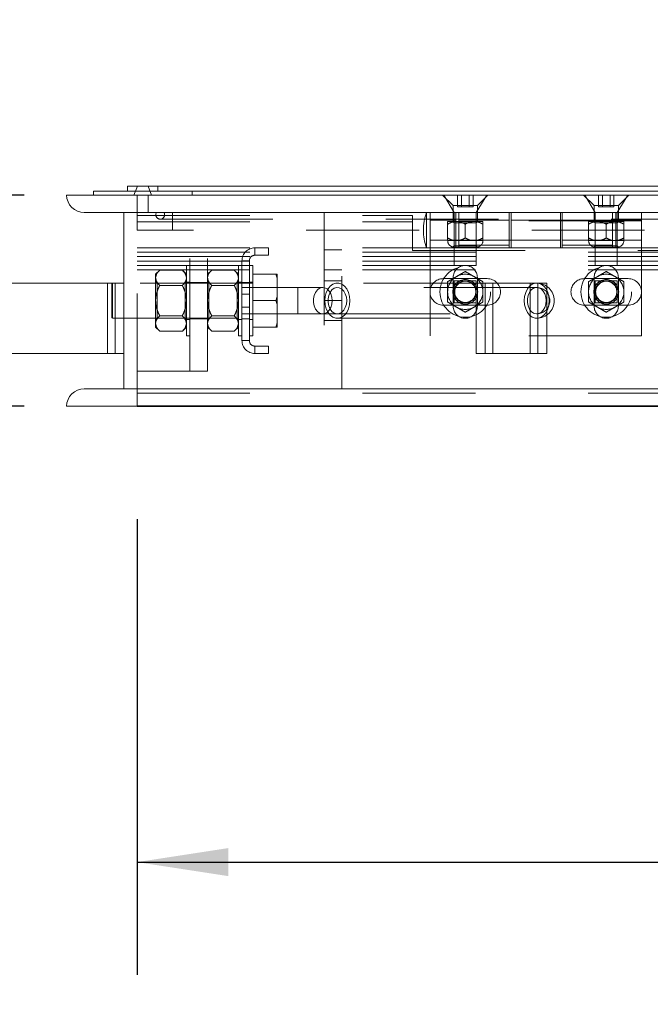
# Model space of a CAD drawing. Units: inches. Extents: x 0.1 to 10.8, y 0.2 to 8.4.
# Drawn here: x 1.6 to 2.2, y 3.2 to 4.1 of the extents above; entities that cross this region are included whole.
import ezdxf

# ---------------------------------------------------------------- set-up
doc = ezdxf.new("R2010")
doc.units = ezdxf.units.IN
doc.header["$MEASUREMENT"] = 0
doc.linetypes.add('CENTERX2', pattern=[0.8, 0.5, -0.1, 0.1, -0.1])
doc.linetypes.add('HIDDEN', pattern=[0.075, 0.05, -0.025])
doc.layers.add('FORMAT', color=7, linetype='Continuous')
doc.styles.add('SLDTEXTSTYLE2', font='ARIAL.TTF', dxfattribs={"width": 0.948})
doc.dimstyles.new('SLDDIMSTYLE1', dxfattribs={"dimtxt": 0.080892, "dimasz": 0.080892, "dimexe": 0, "dimexo": 0.0625, "dimgap": 0.020223, "dimtad": 0, "dimtih": 1, "dimtoh": 1, "dimdec": 0, "dimlfac": 16, "dimrnd": 1e-09, "dimzin": 12, "dimdsep": 46, "dimlunit": 5, "dimtxsty": 'SLDTEXTSTYLE2', "dimsah": 1, "dimcen": 0.09, "dimadec": 0, "dimazin": 3, "dimtfac": 1, "dimtdec": 0, "dimtofl": 0, "dimtmove": 0, "dimatfit": 3, "dimfxl": 0, "dimfrac": 2, "dimtolj": 1, "dimtzin": 12, "dimarcsym": 0})
doc.dimstyles.new('SLDDIMSTYLE3', dxfattribs={"dimtxt": 0.080892, "dimasz": 0.080892, "dimexe": 0, "dimexo": 0.0625, "dimgap": 0.020223, "dimtad": 0, "dimtih": 1, "dimtoh": 1, "dimdec": 0, "dimlfac": 16, "dimrnd": 1e-09, "dimzin": 12, "dimdsep": 46, "dimlunit": 5, "dimtxsty": 'SLDTEXTSTYLE2', "dimsah": 1, "dimcen": 0.09, "dimadec": 0, "dimazin": 3, "dimtfac": 1, "dimtdec": 0, "dimtmove": 0, "dimatfit": 0, "dimfxl": 0, "dimfrac": 2, "dimtolj": 1, "dimtzin": 12, "dimarcsym": 0})

# ---------------------------------------------------------------- blocks, each defined once
blk = doc.blocks.new('*D17')
at = {"layer": 'FORMAT', "color": 8}
for p, q in [((1.71409, 3.66246), (1.71409, 3.25804)), ((3.96409, 3.66246), (3.96409, 3.25804)), ((1.71409, 3.35804), (2.61378, 3.35804)), ((3.96409, 3.35804), (3.0644, 3.35804))]:
    blk.add_line(p, q, dxfattribs=at)
for points in [[(1.71409, 3.35804), (1.79498, 3.34559), (1.79498, 3.37048)], [(3.96409, 3.35804), (3.8832, 3.37048), (3.8832, 3.34559)]]:
    blk.add_solid(points, dxfattribs=at)
at = {"layer": 'FORMAT', "color": 8, "char_height": 0.083333, "attachment_point": 1, "style": 'SLDTEXTSTYLE2'}
for s, insert in [('36"', (2.72057, 3.46546, 0.00025)), ('LENGTH', (2.61378, 3.34123, 0.00025))]:
    blk.add_mtext(s, dxfattribs=dict(at, insert=insert))
blk = doc.blocks.new('*D18')
at = {"layer": 'FORMAT', "color": 8}
for p, q in [((1.16426, 3.94996), (1.16426, 4.10552)), ((1.61409, 3.94996), (1.06426, 3.94996)), ((1.61409, 3.76246), (1.06426, 3.76246)), ((1.16426, 3.76246), (1.16426, 3.6069))]:
    blk.add_line(p, q, dxfattribs=at)
for points in [[(1.16426, 3.94996), (1.17671, 4.03085), (1.15182, 4.03085)], [(1.16426, 3.76246), (1.15182, 3.68157), (1.17671, 3.68157)]]:
    blk.add_solid(points, dxfattribs=at)
at = {"layer": 'FORMAT', "color": 8, "insert": (1.07661, 3.90152, 0.00025), "char_height": 0.083333, "attachment_point": 1, "style": 'SLDTEXTSTYLE2'}
blk.add_mtext('3"', dxfattribs=at)

msp = doc.modelspace()

# ---------------------------------------------------------------- linework, layer by layer
at = {"color": 7, "linetype": 'Continuous', "lineweight": 15}
for p, q in [((1.70559, 3.95346), (1.70559, 3.95777)), ((3.97259, 3.95777), (1.70559, 3.95777)), ((4.02659, 3.94996), (1.65159, 3.94996)), ((1.67534, 3.94996), (1.67534, 3.95346)), ((4.00284, 3.95346), (1.67534, 3.95346)), ((4.01097, 3.93433), (1.66722, 3.93433)), ((1.70234, 3.93433), (1.70234, 3.77808)), ((1.68775, 3.87183), (1.467, 3.87183)), ((1.68775, 3.80933), (1.68775, 3.87183)), ((1.69456, 3.87183), (1.68775, 3.87183)), ((1.69456, 3.80933), (1.69456, 3.87183)), ((1.70234, 3.87183), (1.69456, 3.87183)), ((2.01487, 3.80933), (2.01487, 3.87183)), ((2.01487, 3.87183), (2.0295, 3.87183)), ((2.0295, 3.80933), (2.0295, 3.87183)), ((2.0295, 3.87183), (2.07737, 3.87183)), ((2.07737, 3.80933), (2.07737, 3.87183)), ((1.68775, 3.80933), (1.467, 3.80933)), ((1.69456, 3.80933), (1.68775, 3.80933)), ((1.70234, 3.80933), (1.69456, 3.80933)), ((2.01487, 3.80933), (2.0295, 3.80933)), ((2.0295, 3.80933), (2.07737, 3.80933)), ((4.01097, 3.77808), (1.66722, 3.77808)), ((4.02659, 3.76246), (1.65159, 3.76246))]:
    msp.add_line(p, q, dxfattribs=at)
at = {"color": 7, "linetype": 'HIDDEN', "lineweight": 0}
for p, q in [((1.71434, 3.95777), (1.71128, 3.94996)), ((1.7269, 3.94996), (1.72384, 3.95777)), ((1.73259, 3.95777), (1.73259, 3.95346)), ((1.71409, 3.93433), (1.71409, 3.94996)), ((1.72384, 3.94996), (1.72384, 3.93433)), ((1.76284, 3.95346), (1.76284, 3.94996)), ((1.98497, 3.94996), (1.99434, 3.94058)), ((1.98603, 3.94996), (1.99533, 3.93433)), ((1.99824, 3.93958), (1.99824, 3.94996)), ((2.00166, 3.93958), (2.00166, 3.94996)), ((2.00852, 3.93958), (2.00852, 3.94996)), ((2.01195, 3.93958), (2.01195, 3.94996)), ((2.01486, 3.93433), (2.02415, 3.94996)), ((2.01584, 3.94058), (2.02522, 3.94996)), ((2.10997, 3.94996), (2.11934, 3.94058)), ((2.11103, 3.94996), (2.12033, 3.93433)), ((2.12324, 3.93958), (2.12324, 3.94996)), ((2.12666, 3.93958), (2.12666, 3.94996)), ((2.13352, 3.93958), (2.13352, 3.94996)), ((2.13695, 3.93958), (2.13695, 3.94996)), ((2.13986, 3.93433), (2.14915, 3.94996)), ((2.14084, 3.94058), (2.15022, 3.94996)), ((1.99434, 3.94058), (2.00509, 3.94058)), ((1.99434, 3.94058), (1.99434, 3.93433)), ((2.00509, 3.94058), (2.01584, 3.94058)), ((2.01584, 3.93433), (2.01584, 3.94058)), ((2.11934, 3.94058), (2.13009, 3.94058)), ((2.11934, 3.94058), (2.11934, 3.93433)), ((2.13009, 3.94058), (2.14084, 3.94058)), ((2.14084, 3.93433), (2.14084, 3.94058)), ((1.71409, 3.93433), (1.71409, 3.91871)), ((1.71409, 3.93183), (1.95822, 3.93183)), ((1.74534, 3.93433), (1.74534, 3.91871)), ((1.88009, 3.93433), (1.88009, 3.77808)), ((1.89572, 3.77808), (1.89572, 3.93433)), ((1.95822, 3.93183), (1.95822, 3.90058)), ((1.97072, 3.90308), (1.97072, 3.93433)), ((1.97384, 3.93433), (1.97384, 3.92714)), ((1.99434, 3.93433), (1.99434, 3.92714)), ((1.99533, 3.93433), (1.99533, 3.88746)), ((1.99665, 3.92714), (1.99665, 3.93433)), ((1.99824, 3.93958), (2.00166, 3.93958)), ((1.99947, 3.93433), (1.99947, 3.91871)), ((2.00166, 3.93958), (2.00852, 3.93958)), ((2.00852, 3.93958), (2.01195, 3.93958)), ((2.01486, 3.88746), (2.01486, 3.93433)), ((2.01584, 3.93433), (2.01584, 3.92714)), ((2.04415, 3.91871), (2.04415, 3.93433)), ((2.04572, 3.92714), (2.04572, 3.93433)), ((2.08947, 3.92714), (2.08947, 3.93433)), ((2.09103, 3.93433), (2.09103, 3.91871)), ((2.11934, 3.93433), (2.11934, 3.92714)), ((2.12033, 3.93433), (2.12033, 3.88746)), ((2.12324, 3.93958), (2.12666, 3.93958)), ((2.12666, 3.93958), (2.13352, 3.93958)), ((2.13352, 3.93958), (2.13695, 3.93958)), ((2.13572, 3.91871), (2.13572, 3.93433)), ((2.13853, 3.92714), (2.13853, 3.93433)), ((2.13986, 3.88746), (2.13986, 3.93433)), ((2.14084, 3.93433), (2.14084, 3.92714)), ((2.16134, 3.93433), (2.16134, 3.92714)), ((1.71409, 3.92602), (1.95822, 3.92602)), ((1.73459, 3.92854), (3.94359, 3.92854)), ((2.16134, 3.92755), (1.97384, 3.92755)), ((1.99665, 3.92755), (1.97384, 3.92755)), ((1.97384, 3.90308), (1.97384, 3.92714)), ((2.16134, 3.92714), (1.97384, 3.92714)), ((1.98947, 3.92652), (1.99728, 3.92652)), ((1.98947, 3.91187), (1.98947, 3.9241)), ((1.99408, 3.92652), (1.99533, 3.92527)), ((1.99533, 3.92527), (2.00509, 3.92527)), ((1.99533, 3.92527), (1.99533, 3.90485)), ((1.99665, 3.90308), (1.99665, 3.92714)), ((1.99728, 3.92652), (2.0129, 3.92652)), ((2.04415, 3.92755), (1.99947, 3.92755)), ((2.00509, 3.92527), (2.01486, 3.92527)), ((2.00509, 3.91187), (2.00509, 3.9241)), ((2.0129, 3.92652), (2.02072, 3.92652)), ((2.01486, 3.92527), (2.01611, 3.92652)), ((2.01486, 3.90485), (2.01486, 3.92527)), ((2.02072, 3.91187), (2.02072, 3.9241)), ((2.08947, 3.92755), (2.04572, 3.92755)), ((2.04572, 3.92714), (2.04572, 3.90308)), ((2.08947, 3.90308), (2.08947, 3.92714)), ((2.13572, 3.92755), (2.09103, 3.92755)), ((2.11447, 3.92652), (2.12228, 3.92652)), ((2.11447, 3.91187), (2.11447, 3.9241)), ((2.11908, 3.92652), (2.12033, 3.92527)), ((2.12033, 3.92527), (2.13009, 3.92527)), ((2.12033, 3.92527), (2.12033, 3.90485)), ((2.12228, 3.92652), (2.1379, 3.92652)), ((2.13009, 3.92527), (2.13986, 3.92527)), ((2.13009, 3.91187), (2.13009, 3.9241)), ((2.1379, 3.92652), (2.14572, 3.92652)), ((2.16134, 3.92755), (2.13853, 3.92755)), ((2.13853, 3.92714), (2.13853, 3.90308)), ((2.13986, 3.92527), (2.14111, 3.92652)), ((2.13986, 3.90485), (2.13986, 3.92527)), ((2.14572, 3.91187), (2.14572, 3.9241)), ((2.16134, 3.92714), (2.16134, 3.90308)), ((3.96409, 3.91871), (1.71409, 3.91871)), ((1.71409, 3.76246), (1.71409, 3.91871)), ((1.76097, 3.79371), (1.76097, 3.91871)), ((1.77659, 3.79371), (1.77659, 3.91871)), ((1.99947, 3.90308), (1.99947, 3.91871)), ((2.04415, 3.91871), (2.04415, 3.90308)), ((2.09103, 3.90308), (2.09103, 3.91871)), ((2.13572, 3.91871), (2.13572, 3.90308)), ((1.97384, 3.90986), (2.16134, 3.90986)), ((1.97384, 3.90986), (1.99665, 3.90986)), ((1.98947, 3.90946), (1.99728, 3.90946)), ((1.99728, 3.90946), (2.0129, 3.90946)), ((1.99947, 3.90986), (2.04415, 3.90986)), ((2.04415, 3.90556), (1.99947, 3.90556)), ((2.0129, 3.90946), (2.02072, 3.90946)), ((2.04572, 3.90986), (2.08947, 3.90986)), ((2.09103, 3.90986), (2.13572, 3.90986)), ((2.13572, 3.90556), (2.09103, 3.90556)), ((2.11447, 3.90946), (2.12228, 3.90946)), ((2.12228, 3.90946), (2.1379, 3.90946)), ((2.1379, 3.90946), (2.14572, 3.90946)), ((2.13853, 3.90986), (2.16134, 3.90986)), ((1.71409, 3.90321), (3.96409, 3.90321)), ((1.71409, 3.89933), (3.96409, 3.89933)), ((1.8185, 3.90308), (1.8305, 3.90308)), ((1.8185, 3.89652), (1.8185, 3.90308)), ((1.8305, 3.89652), (1.8185, 3.89652)), ((1.8305, 3.89652), (1.8305, 3.90308)), ((1.89572, 3.90121), (1.88009, 3.90121)), ((1.95822, 3.90058), (2.17697, 3.90058)), ((1.97072, 3.90308), (1.97384, 3.90308)), ((1.97384, 3.90308), (1.97384, 3.82496)), ((1.97384, 3.90308), (1.99947, 3.90308)), ((1.99533, 3.90485), (1.99419, 3.90371)), ((1.99419, 3.90371), (2.016, 3.90371)), ((2.01486, 3.90485), (1.99533, 3.90485)), ((1.99947, 3.90308), (2.04415, 3.90308)), ((2.016, 3.90371), (2.01486, 3.90485)), ((2.04415, 3.90308), (2.09103, 3.90308)), ((2.09103, 3.90308), (2.13572, 3.90308)), ((2.12033, 3.90485), (2.11919, 3.90371)), ((2.11919, 3.90371), (2.141, 3.90371)), ((2.13986, 3.90485), (2.12033, 3.90485)), ((2.13572, 3.90308), (2.16134, 3.90308)), ((2.141, 3.90371), (2.13986, 3.90485)), ((2.16134, 3.90308), (2.16134, 3.82496)), ((1.71409, 3.89546), (3.96409, 3.89546)), ((1.71409, 3.89139), (3.96409, 3.89139)), ((1.80706, 3.86196), (1.80706, 3.89164)), ((1.81362, 3.89164), (1.80706, 3.89164)), ((1.81362, 3.86196), (1.81362, 3.89164)), ((1.71409, 3.88752), (3.96409, 3.88752)), ((1.71409, 3.88364), (3.96409, 3.88364)), ((1.73412, 3.88327), (1.7305, 3.87964)), ((1.7305, 3.87964), (1.7305, 3.8765)), ((1.7305, 3.8765), (1.73128, 3.87916)), ((1.73412, 3.88327), (1.75422, 3.88327)), ((1.75784, 3.87964), (1.75422, 3.88327)), ((1.75784, 3.82496), (1.75784, 3.88746)), ((1.76097, 3.88746), (1.75784, 3.88746)), ((1.78022, 3.88327), (1.77659, 3.87964)), ((1.78022, 3.88327), (1.80031, 3.88327)), ((1.80394, 3.87964), (1.80031, 3.88327)), ((1.80394, 3.82496), (1.80394, 3.88746)), ((1.80706, 3.88746), (1.80394, 3.88746)), ((1.81675, 3.88746), (1.81362, 3.88746)), ((1.81675, 3.82496), (1.81675, 3.88746)), ((1.83724, 3.87964), (1.81675, 3.87964)), ((1.83823, 3.87628), (1.83724, 3.87964)), ((1.83724, 3.87964), (1.83823, 3.87964)), ((1.83823, 3.87628), (1.83823, 3.87964)), ((1.89572, 3.88371), (1.88009, 3.88371)), ((1.99533, 3.88746), (2.00509, 3.88746)), ((2.00509, 3.88746), (2.01486, 3.88746)), ((2.12033, 3.88746), (2.13009, 3.88746)), ((2.13009, 3.88746), (2.13986, 3.88746)), ((1.68775, 3.80933), (1.68775, 3.87183)), ((1.69237, 3.87183), (1.69175, 3.87147)), ((1.69175, 3.85621), (1.69175, 3.87147)), ((1.69237, 3.87183), (1.69237, 3.85621)), ((1.70237, 3.87183), (1.70234, 3.87183)), ((1.70237, 3.80933), (1.70237, 3.87183)), ((1.81675, 3.87183), (1.70237, 3.87183)), ((1.7305, 3.8765), (1.7305, 3.85621)), ((1.73175, 3.87183), (1.7305, 3.87308)), ((1.73175, 3.84058), (1.73175, 3.87183)), ((1.75659, 3.87183), (1.73175, 3.87183)), ((1.75784, 3.87308), (1.75659, 3.87183)), ((1.75659, 3.87183), (1.75659, 3.84058)), ((1.76097, 3.87277), (1.75784, 3.87277)), ((1.77659, 3.87246), (1.76097, 3.87246)), ((1.77784, 3.87183), (1.77659, 3.87308)), ((1.77784, 3.84058), (1.77784, 3.87183)), ((1.80269, 3.87183), (1.77784, 3.87183)), ((1.80394, 3.87308), (1.80269, 3.87183)), ((1.80269, 3.87183), (1.80269, 3.84058)), ((1.80706, 3.87277), (1.80394, 3.87277)), ((1.81362, 3.87246), (1.80706, 3.87246)), ((1.81675, 3.87277), (1.81362, 3.87277)), ((1.83823, 3.87628), (1.83823, 3.85957)), ((1.89572, 3.87371), (1.88009, 3.87371)), ((2.01487, 3.87183), (1.89166, 3.87183)), ((2.02462, 3.87574), (1.98556, 3.87574)), ((1.99434, 3.87671), (1.99434, 3.85133)), ((2.01486, 3.87379), (1.99533, 3.87379)), ((1.99533, 3.87379), (1.99533, 3.85425)), ((2.01486, 3.85425), (2.01486, 3.87379)), ((2.01584, 3.85133), (2.01584, 3.87671)), ((2.02269, 3.80933), (2.02269, 3.87183)), ((2.0295, 3.80933), (2.0295, 3.87183)), ((2.06275, 3.80933), (2.06275, 3.87183)), ((2.06956, 3.80933), (2.06956, 3.87183)), ((2.14962, 3.87574), (2.11056, 3.87574)), ((2.11934, 3.87671), (2.11934, 3.85133)), ((2.13986, 3.87379), (2.12033, 3.87379)), ((2.12033, 3.87379), (2.12033, 3.85425)), ((2.13986, 3.85425), (2.13986, 3.87379)), ((2.14084, 3.85133), (2.14084, 3.87671)), ((1.73412, 3.86974), (1.75422, 3.86974)), ((1.78022, 3.86974), (1.80031, 3.86974)), ((1.85662, 3.86793), (1.80706, 3.86793)), ((1.81362, 3.86793), (1.80706, 3.86793)), ((1.80706, 3.85046), (1.80706, 3.86196)), ((1.81362, 3.86196), (1.80706, 3.86196)), ((1.81362, 3.85046), (1.81362, 3.86196)), ((1.87871, 3.86793), (1.85662, 3.86793)), ((1.85662, 3.84452), (1.85662, 3.8679)), ((2.06843, 3.86793), (1.87871, 3.86793)), ((2.06843, 3.86793), (1.89166, 3.86793)), ((1.69175, 3.84094), (1.69175, 3.85621)), ((1.69237, 3.85621), (1.69237, 3.84058)), ((1.7305, 3.85621), (1.7305, 3.83591)), ((1.83724, 3.85621), (1.81675, 3.85621)), ((1.83823, 3.85284), (1.83724, 3.85621)), ((1.83823, 3.85284), (1.83823, 3.85957)), ((1.83823, 3.85284), (1.83823, 3.83614)), ((1.89572, 3.85621), (1.88009, 3.85621)), ((1.99533, 3.85425), (2.01486, 3.85425)), ((2.12033, 3.85425), (2.13986, 3.85425)), ((1.81362, 3.85046), (1.80706, 3.85046)), ((1.80706, 3.82077), (1.80706, 3.85046)), ((1.80706, 3.84449), (1.85662, 3.84449)), ((1.80706, 3.84449), (1.81362, 3.84449)), ((1.81362, 3.82077), (1.81362, 3.85046)), ((1.85662, 3.84449), (1.87871, 3.84449)), ((1.87871, 3.84449), (2.06843, 3.84449)), ((1.89166, 3.84449), (2.06843, 3.84449)), ((1.98556, 3.8523), (2.02462, 3.8523)), ((2.11056, 3.8523), (2.14962, 3.8523)), ((1.69175, 3.84094), (1.69237, 3.84058)), ((1.69237, 3.84058), (1.81675, 3.84058)), ((1.7305, 3.83933), (1.73175, 3.84058)), ((1.7305, 3.83591), (1.7305, 3.83277)), ((1.73175, 3.84058), (1.75659, 3.84058)), ((1.73412, 3.84268), (1.75422, 3.84268)), ((1.75659, 3.84058), (1.75784, 3.83933)), ((1.75784, 3.83591), (1.75706, 3.83325)), ((1.75784, 3.83964), (1.76097, 3.83964)), ((1.76097, 3.83996), (1.77659, 3.83996)), ((1.77659, 3.83933), (1.77784, 3.84058)), ((1.77784, 3.84058), (1.80269, 3.84058)), ((1.78022, 3.84268), (1.80031, 3.84268)), ((1.80269, 3.84058), (1.80394, 3.83933)), ((1.80394, 3.83591), (1.80316, 3.83325)), ((1.80394, 3.83964), (1.80706, 3.83964)), ((1.80706, 3.83996), (1.81362, 3.83996)), ((1.81362, 3.83964), (1.81675, 3.83964)), ((1.83823, 3.83277), (1.83823, 3.83614)), ((1.89572, 3.83871), (1.88009, 3.83871)), ((1.89166, 3.84058), (2.06843, 3.84058)), ((1.7305, 3.83277), (1.73412, 3.82914)), ((1.73412, 3.82914), (1.75422, 3.82914)), ((1.75422, 3.82914), (1.75784, 3.83277)), ((1.77659, 3.83277), (1.78022, 3.82914)), ((1.78022, 3.82914), (1.80031, 3.82914)), ((1.80031, 3.82914), (1.80394, 3.83277)), ((1.83724, 3.83277), (1.81675, 3.83277)), ((1.83823, 3.83277), (1.83724, 3.83277)), ((1.75784, 3.82496), (1.76097, 3.82496)), ((1.80394, 3.82496), (1.80706, 3.82496)), ((1.81362, 3.82077), (1.80706, 3.82077)), ((1.81362, 3.82496), (1.81675, 3.82496)), ((2.16134, 3.82496), (1.97384, 3.82496)), ((1.70237, 3.80933), (1.70234, 3.80933)), ((1.8185, 3.81589), (1.8305, 3.81589)), ((1.8185, 3.81589), (1.8185, 3.80933)), ((1.8185, 3.80933), (1.8305, 3.80933)), ((1.8305, 3.80933), (1.8305, 3.81589)), ((1.71409, 3.79371), (1.77659, 3.79371)), ((1.71409, 3.77414), (3.96409, 3.77414))]:
    msp.add_line(p, q, dxfattribs=at)
at = {"color": 7, "linetype": 'Continuous'}
for p, q in [((3.96409, 3.76246), (1.71409, 3.76246)), ((1.71409, 3.76246), (3.96409, 3.76246)), ((1.71409, 3.76246), (3.96409, 3.76246)), ((1.71409, 3.76246), (3.96409, 3.76246)), ((3.90159, 3.76246), (1.83909, 3.76246)), ((1.83909, 3.76246), (3.90159, 3.76246))]:
    msp.add_line(p, q, dxfattribs=at)
at = {"color": 7, "linetype": 'CENTERX2'}
msp.add_line((1.71409, 3.76246), (3.96409, 3.76246), dxfattribs=at)
at = {"color": 7, "linetype": 'HIDDEN', "lineweight": 0, "flags": 128}
for points in [[(1.90271, 3.85621), (1.90238, 3.85247), (1.90144, 3.84895), (1.89993, 3.84585), (1.89793, 3.84335), (1.89558, 3.8416), (1.89299, 3.8407), (1.89033, 3.8407), (1.88774, 3.8416), (1.88538, 3.84335), (1.88339, 3.84585), (1.88187, 3.84895), (1.88093, 3.85247), (1.88061, 3.85621), (1.88093, 3.85995), (1.88187, 3.86347), (1.88339, 3.86657), (1.88538, 3.86907), (1.88774, 3.87082), (1.89033, 3.87172), (1.89299, 3.87172), (1.89558, 3.87082), (1.89793, 3.86907), (1.89993, 3.86657), (1.90144, 3.86347), (1.90238, 3.85995), (1.90271, 3.85621)], [(2.07948, 3.85621), (2.07916, 3.85247), (2.07822, 3.84895), (2.0767, 3.84585), (2.07471, 3.84335), (2.07235, 3.8416), (2.06977, 3.8407), (2.0671, 3.8407), (2.06452, 3.8416), (2.06216, 3.84335), (2.06016, 3.84585), (2.05865, 3.84895), (2.05771, 3.85247), (2.05739, 3.85621), (2.05771, 3.85995), (2.05865, 3.86347), (2.06016, 3.86657), (2.06216, 3.86907), (2.06452, 3.87082), (2.0671, 3.87172), (2.06977, 3.87172), (2.07235, 3.87082), (2.07471, 3.86907), (2.0767, 3.86657), (2.07822, 3.86347), (2.07916, 3.85995), (2.07948, 3.85621)], [(1.887, 3.85621), (1.88669, 3.85937), (1.88579, 3.8623), (1.88437, 3.86477), (1.88253, 3.86661), (1.8804, 3.86768), (1.87815, 3.8679), (1.87594, 3.86725), (1.87393, 3.86578), (1.87229, 3.8636), (1.87111, 3.86088), (1.8705, 3.8578), (1.8705, 3.85461), (1.87111, 3.85154), (1.87229, 3.84881), (1.87393, 3.84663), (1.87594, 3.84516), (1.87815, 3.84452), (1.8804, 3.84473), (1.88253, 3.8458), (1.88437, 3.84764), (1.88579, 3.85012), (1.88669, 3.85305), (1.887, 3.85621)], [(1.89994, 3.85621), (1.89964, 3.85305), (1.89874, 3.85012), (1.89731, 3.84764), (1.89547, 3.8458), (1.89334, 3.84473), (1.89109, 3.84452), (1.88888, 3.84516), (1.88688, 3.84663), (1.88523, 3.84881), (1.88406, 3.85154), (1.88345, 3.85461), (1.88345, 3.8578), (1.88406, 3.86088), (1.88523, 3.8636), (1.88688, 3.86578), (1.88888, 3.86725), (1.89109, 3.8679), (1.89334, 3.86768), (1.89547, 3.86661), (1.89731, 3.86477), (1.89874, 3.8623), (1.89964, 3.85937), (1.89994, 3.85621)], [(2.07672, 3.85621), (2.07641, 3.85305), (2.07551, 3.85012), (2.07409, 3.84764), (2.07225, 3.8458), (2.07012, 3.84473), (2.06787, 3.84452), (2.06566, 3.84516), (2.06366, 3.84663), (2.06201, 3.84881), (2.06083, 3.85154), (2.06022, 3.85461), (2.06022, 3.8578), (2.06083, 3.86088), (2.06201, 3.8636), (2.06366, 3.86578), (2.06566, 3.86725), (2.06787, 3.8679), (2.07012, 3.86768), (2.07225, 3.86661), (2.07409, 3.86477), (2.07551, 3.8623), (2.07641, 3.85937), (2.07672, 3.85621)], [(2.07672, 3.85621), (2.07641, 3.85937), (2.07551, 3.8623), (2.07409, 3.86477), (2.07225, 3.86661), (2.07012, 3.86768), (2.06787, 3.8679), (2.06566, 3.86725), (2.06366, 3.86578), (2.06201, 3.8636), (2.06083, 3.86088), (2.06022, 3.8578), (2.06022, 3.85461), (2.06083, 3.85154), (2.06201, 3.84881), (2.06366, 3.84663), (2.06566, 3.84516), (2.06787, 3.84452), (2.07012, 3.84473), (2.07225, 3.8458), (2.07409, 3.84764), (2.07551, 3.85012), (2.07641, 3.85305), (2.07672, 3.85621)]]:
    msp.add_lwpolyline(points, dxfattribs=at)
at = {"color": 7, "linetype": 'HIDDEN', "lineweight": 0}
for centre, radius in [((2.00509, 3.86402), 0.02247), ((2.13009, 3.86402), 0.02247), ((2.00509, 3.86402), 0.01102), ((2.00509, 3.86402), 0.0109), ((2.00509, 3.86402), 0.0094), ((2.13009, 3.86402), 0.01102), ((2.13009, 3.86402), 0.0109), ((2.13009, 3.86402), 0.0094)]:
    msp.add_circle(centre, radius, dxfattribs=at)
at = {"color": 7, "linetype": 'Continuous', "lineweight": 15}
for centre, start, end in [((1.66722, 3.94996), 180, 270), ((1.66722, 3.76246), 90, 180)]:
    msp.add_arc(centre, 0.01562, start, end, dxfattribs=at)
at = {"color": 7, "linetype": 'HIDDEN', "lineweight": 0}
for centre, radius, start, end in [((1.73459, 3.93246), 0.00392, 151.38954, 28.61046), ((2.01491, 3.91871), 0.04688, 160.52878, 199.47122), ((1.99533, 3.90946), 0.00586, 180, 258.79736), ((2.01486, 3.90946), 0.00586, 281.20264, 0), ((2.12033, 3.90946), 0.00586, 180, 258.79736), ((2.13986, 3.90946), 0.00586, 281.20264, 0), ((1.8185, 3.89164), 0.01144, 90, 180), ((1.8185, 3.89164), 0.00487, 90, 180), ((2.00509, 3.87671), 0.01075, 0, 180), ((2.00509, 3.86402), 0.01563, 60, 120), ((2.13009, 3.87671), 0.01075, 0, 180), ((2.13009, 3.86402), 0.01562, 60, 120), ((1.98556, 3.86402), 0.01172, 90, 270), ((2.00509, 3.86402), 0.01563, 120, 180), ((2.00509, 3.86402), 0.00977, 90, 180), ((2.00509, 3.86402), 0.00977, 0, 90), ((2.00509, 3.86402), 0.01562, 0, 60), ((2.02462, 3.86402), 0.01172, 270, 90), ((2.06843, 3.85621), 0.01563, 270, 90), ((2.11056, 3.86402), 0.01172, 90, 270), ((2.13009, 3.86402), 0.01562, 120, 180), ((2.13009, 3.86402), 0.00977, 90, 180), ((2.13009, 3.86402), 0.00977, 0, 90), ((2.13009, 3.86402), 0.01562, 0, 60), ((2.14962, 3.86402), 0.01172, 270, 90), ((2.00509, 3.86402), 0.01563, 180, 240), ((2.00509, 3.86402), 0.00977, 180, 270), ((2.00509, 3.86402), 0.00977, 270, 0), ((2.00509, 3.86402), 0.01562, 300, 0), ((2.06843, 3.85621), 0.01172, 270, 90), ((2.13009, 3.86402), 0.01563, 180, 240), ((2.13009, 3.86402), 0.00977, 180, 270), ((2.13009, 3.86402), 0.00977, 270, 0), ((2.13009, 3.86402), 0.01563, 300, 0), ((2.00509, 3.85133), 0.01075, 180, 0), ((2.00509, 3.86402), 0.01562, 240, 300), ((2.13009, 3.85133), 0.01075, 180, 0), ((2.13009, 3.86402), 0.01563, 240, 300), ((1.8185, 3.82077), 0.01144, 180, 270), ((1.8185, 3.82077), 0.00488, 180, 270)]:
    msp.add_arc(centre, radius, start, end, dxfattribs=at)
for points, knots in [([(1.99728, 3.92652), (1.9959, 3.92638), (1.99318, 3.9261), (1.9907, 3.92477), (1.98947, 3.9241)], [0, 0, 0, 0, 0.503998, 1, 1, 1, 1]), ([(1.98947, 3.9241), (1.98947, 3.92461), (1.98947, 3.92596), (1.98947, 3.92631), (1.98947, 3.92652)], [0, 0, 0, 0, 0.373022, 1, 1, 1, 1]), ([(2.00509, 3.9241), (2.00402, 3.92467), (2.00185, 3.92582), (1.99915, 3.92647), (1.99761, 3.92651), (1.99728, 3.92652)], [0, 0, 0, 0, 0.432383, 0.879551, 1, 1, 1, 1]), ([(2.0129, 3.92652), (2.01153, 3.92638), (2.0088, 3.9261), (2.00632, 3.92477), (2.00509, 3.9241)], [0, 0, 0, 0, 0.503998, 1, 1, 1, 1]), ([(2.02072, 3.9241), (2.01965, 3.92467), (2.01747, 3.92582), (2.01477, 3.92647), (2.01323, 3.92651), (2.0129, 3.92652)], [0, 0, 0, 0, 0.432383, 0.879551, 1, 1, 1, 1]), ([(2.02072, 3.92652), (2.02072, 3.92631), (2.02072, 3.92596), (2.02072, 3.92461), (2.02072, 3.9241)], [0, 0, 0, 0, 0.626978, 1, 1, 1, 1]), ([(2.12228, 3.92652), (2.1209, 3.92638), (2.11818, 3.9261), (2.1157, 3.92477), (2.11447, 3.9241)], [0, 0, 0, 0, 0.503998, 1, 1, 1, 1]), ([(2.11447, 3.9241), (2.11447, 3.92461), (2.11447, 3.92596), (2.11447, 3.92631), (2.11447, 3.92652)], [0, 0, 0, 0, 0.373022, 1, 1, 1, 1]), ([(2.13009, 3.9241), (2.12902, 3.92467), (2.12685, 3.92582), (2.12415, 3.92647), (2.12261, 3.92651), (2.12228, 3.92652)], [0, 0, 0, 0, 0.432383, 0.879551, 1, 1, 1, 1]), ([(2.1379, 3.92652), (2.13653, 3.92638), (2.1338, 3.9261), (2.13132, 3.92477), (2.13009, 3.9241)], [0, 0, 0, 0, 0.503998, 1, 1, 1, 1]), ([(2.14572, 3.9241), (2.14465, 3.92467), (2.14247, 3.92582), (2.13977, 3.92647), (2.13823, 3.92651), (2.1379, 3.92652)], [0, 0, 0, 0, 0.432383, 0.879551, 1, 1, 1, 1]), ([(2.14572, 3.92652), (2.14572, 3.92631), (2.14572, 3.92596), (2.14572, 3.92461), (2.14572, 3.9241)], [0, 0, 0, 0, 0.626978, 1, 1, 1, 1]), ([(1.98947, 3.91187), (1.99054, 3.91131), (1.99271, 3.91016), (1.99541, 3.90951), (1.99695, 3.90947), (1.99728, 3.90946)], [0, 0, 0, 0, 0.432383, 0.87955, 1, 1, 1, 1]), ([(1.98947, 3.90946), (1.98947, 3.90967), (1.98947, 3.91001), (1.98947, 3.91137), (1.98947, 3.91187)], [0, 0, 0, 0, 0.626978, 1, 1, 1, 1]), ([(1.99728, 3.90946), (1.99865, 3.9096), (2.00138, 3.90987), (2.00386, 3.91121), (2.00509, 3.91187)], [0, 0, 0, 0, 0.503994, 1, 1, 1, 1]), ([(2.00509, 3.91187), (2.00616, 3.91131), (2.00834, 3.91016), (2.01103, 3.90951), (2.01258, 3.90947), (2.0129, 3.90946)], [0, 0, 0, 0, 0.432386, 0.879551, 1, 1, 1, 1]), ([(2.0129, 3.90946), (2.01428, 3.9096), (2.01701, 3.90987), (2.01949, 3.91121), (2.02072, 3.91187)], [0, 0, 0, 0, 0.5039979, 1, 1, 1, 1]), ([(2.02072, 3.91187), (2.02072, 3.91137), (2.02072, 3.91001), (2.02072, 3.90967), (2.02072, 3.90946)], [0, 0, 0, 0, 0.373022, 1, 1, 1, 1]), ([(2.11447, 3.91187), (2.11554, 3.91131), (2.11771, 3.91016), (2.12041, 3.90951), (2.12195, 3.90947), (2.12228, 3.90946)], [0, 0, 0, 0, 0.432383, 0.87955, 1, 1, 1, 1]), ([(2.11447, 3.90946), (2.11447, 3.90967), (2.11447, 3.91001), (2.11447, 3.91137), (2.11447, 3.91187)], [0, 0, 0, 0, 0.626978, 1, 1, 1, 1]), ([(2.12228, 3.90946), (2.12365, 3.9096), (2.12638, 3.90987), (2.12886, 3.91121), (2.13009, 3.91187)], [0, 0, 0, 0, 0.5040007, 1, 1, 1, 1]), ([(2.13009, 3.91187), (2.13116, 3.91131), (2.13334, 3.91016), (2.13603, 3.90951), (2.13758, 3.90947), (2.1379, 3.90946)], [0, 0, 0, 0, 0.432386, 0.879551, 1, 1, 1, 1]), ([(2.1379, 3.90946), (2.13928, 3.9096), (2.14201, 3.90987), (2.14449, 3.91121), (2.14572, 3.91187)], [0, 0, 0, 0, 0.5039979, 1, 1, 1, 1]), ([(2.14572, 3.91187), (2.14572, 3.91137), (2.14572, 3.91001), (2.14572, 3.90967), (2.14572, 3.90946)], [0, 0, 0, 0, 0.373022, 1, 1, 1, 1]), ([(1.73412, 3.88327), (1.73328, 3.88234), (1.73155, 3.88046), (1.73057, 3.87812), (1.73051, 3.87679), (1.7305, 3.8765)], [0, 0, 0, 0, 0.4323864, 0.8795552, 1, 1, 1, 1]), ([(1.75784, 3.8765), (1.75763, 3.87769), (1.75722, 3.88006), (1.75521, 3.8822), (1.75422, 3.88327)], [0, 0, 0, 0, 0.504001, 1, 1, 1, 1]), ([(1.78022, 3.88327), (1.77937, 3.88234), (1.77765, 3.88046), (1.77667, 3.87812), (1.7766, 3.87679), (1.77659, 3.8765)], [0, 0, 0, 0, 0.4323864, 0.8795552, 1, 1, 1, 1]), ([(1.80394, 3.8765), (1.80373, 3.87769), (1.80331, 3.88006), (1.8013, 3.8822), (1.80031, 3.88327)], [0, 0, 0, 0, 0.504001, 1, 1, 1, 1]), ([(1.99728, 3.87755), (1.99865, 3.87834), (2.00138, 3.87992), (2.00386, 3.88135), (2.00509, 3.88206)], [0, 0, 0, 0, 0.503995, 1, 1, 1, 1]), ([(2.00509, 3.88206), (2.00616, 3.88144), (2.00834, 3.88019), (2.01103, 3.87863), (2.01258, 3.87774), (2.0129, 3.87755)], [0, 0, 0, 0, 0.432385, 0.87955, 1, 1, 1, 1]), ([(2.12228, 3.87755), (2.12365, 3.87834), (2.12638, 3.87992), (2.12886, 3.88135), (2.13009, 3.88206)], [0, 0, 0, 0, 0.504002, 1, 1, 1, 1]), ([(2.13009, 3.88206), (2.13116, 3.88144), (2.13334, 3.88019), (2.13603, 3.87863), (2.13758, 3.87774), (2.1379, 3.87755)], [0, 0, 0, 0, 0.432385, 0.87955, 1, 1, 1, 1]), ([(1.7305, 3.8765), (1.73071, 3.87531), (1.73112, 3.87295), (1.73313, 3.8708), (1.73412, 3.86974)], [0, 0, 0, 0, 0.504, 1, 1, 1, 1]), ([(1.75422, 3.86974), (1.75506, 3.87066), (1.75679, 3.87255), (1.75777, 3.87489), (1.75783, 3.87622), (1.75784, 3.8765)], [0, 0, 0, 0, 0.432385, 0.879555, 1, 1, 1, 1]), ([(1.77659, 3.8765), (1.7768, 3.87531), (1.77722, 3.87295), (1.77922, 3.8708), (1.78022, 3.86974)], [0, 0, 0, 0, 0.504, 1, 1, 1, 1]), ([(1.80031, 3.86974), (1.80116, 3.87066), (1.80288, 3.87255), (1.80386, 3.87489), (1.80392, 3.87622), (1.80394, 3.8765)], [0, 0, 0, 0, 0.432385, 0.879555, 1, 1, 1, 1]), ([(1.98947, 3.87304), (1.99054, 3.87366), (1.99271, 3.87491), (1.99541, 3.87647), (1.99695, 3.87736), (1.99728, 3.87755)], [0, 0, 0, 0, 0.432381, 0.879549, 1, 1, 1, 1]), ([(1.98947, 3.86402), (1.98947, 3.86423), (1.98947, 3.86674), (1.98947, 3.86986), (1.98947, 3.87249), (1.98947, 3.87304)], [0, 0, 0, 0, 0.066093, 0.804267, 1, 1, 1, 1]), ([(2.0129, 3.87755), (2.01428, 3.87676), (2.01701, 3.87518), (2.01949, 3.87375), (2.02072, 3.87304)], [0, 0, 0, 0, 0.503995, 1, 1, 1, 1]), ([(2.02072, 3.87304), (2.02072, 3.87249), (2.02072, 3.86986), (2.02072, 3.86674), (2.02072, 3.86423), (2.02072, 3.86402)], [0, 0, 0, 0, 0.195733, 0.933907, 1, 1, 1, 1]), ([(2.11447, 3.87304), (2.11554, 3.87366), (2.11771, 3.87491), (2.12041, 3.87647), (2.12195, 3.87736), (2.12228, 3.87755)], [0, 0, 0, 0, 0.432381, 0.879549, 1, 1, 1, 1]), ([(2.11447, 3.86402), (2.11447, 3.86423), (2.11447, 3.86674), (2.11447, 3.86986), (2.11447, 3.87249), (2.11447, 3.87304)], [0, 0, 0, 0, 0.066093, 0.804267, 1, 1, 1, 1]), ([(2.1379, 3.87755), (2.13928, 3.87676), (2.14201, 3.87518), (2.14449, 3.87375), (2.14572, 3.87304)], [0, 0, 0, 0, 0.503995, 1, 1, 1, 1]), ([(2.14572, 3.87304), (2.14572, 3.87249), (2.14572, 3.86986), (2.14572, 3.86674), (2.14572, 3.86423), (2.14572, 3.86402)], [0, 0, 0, 0, 0.195733, 0.933907, 1, 1, 1, 1]), ([(1.73412, 3.86974), (1.73365, 3.86874), (1.73246, 3.86623), (1.73104, 3.86196), (1.73052, 3.85838), (1.7305, 3.85644), (1.7305, 3.85621)], [0, 0, 0, 0, 0.2359649, 0.5882384, 0.9511564, 1, 1, 1, 1]), ([(1.75784, 3.85621), (1.75784, 3.85644), (1.75782, 3.85832), (1.75731, 3.86191), (1.75591, 3.86618), (1.75469, 3.86874), (1.75422, 3.86974)], [0, 0, 0, 0, 0.048843, 0.400093, 0.764037, 1, 1, 1, 1]), ([(1.78022, 3.86974), (1.77974, 3.86874), (1.77855, 3.86623), (1.77714, 3.86196), (1.77661, 3.85838), (1.77659, 3.85644), (1.77659, 3.85621)], [0, 0, 0, 0, 0.235965, 0.588239, 0.951156, 1, 1, 1, 1]), ([(1.80394, 3.85621), (1.80393, 3.85644), (1.80392, 3.85832), (1.8034, 3.86191), (1.802, 3.86618), (1.80079, 3.86874), (1.80031, 3.86974)], [0, 0, 0, 0, 0.0488429, 0.400094, 0.7640389, 1, 1, 1, 1]), ([(1.98947, 3.855), (1.98947, 3.85606), (1.98947, 3.8589), (1.98947, 3.86205), (1.98947, 3.86402)], [0, 0, 0, 0, 0.373026, 1, 1, 1, 1]), ([(2.02072, 3.86402), (2.02072, 3.86205), (2.02072, 3.8589), (2.02072, 3.85606), (2.02072, 3.855)], [0, 0, 0, 0, 0.626974, 1, 1, 1, 1]), ([(2.11447, 3.855), (2.11447, 3.85606), (2.11447, 3.8589), (2.11447, 3.86205), (2.11447, 3.86402)], [0, 0, 0, 0, 0.373026, 1, 1, 1, 1]), ([(2.14572, 3.86402), (2.14572, 3.86205), (2.14572, 3.8589), (2.14572, 3.85606), (2.14572, 3.855)], [0, 0, 0, 0, 0.626974, 1, 1, 1, 1]), ([(1.7305, 3.85621), (1.73058, 3.85475), (1.73075, 3.85178), (1.73203, 3.84721), (1.73339, 3.84426), (1.73412, 3.84268)], [0, 0, 0, 0, 0.309954, 0.629469, 1, 1, 1, 1]), ([(1.75422, 3.84268), (1.75495, 3.84426), (1.75629, 3.84717), (1.75758, 3.85174), (1.75775, 3.8547), (1.75784, 3.85621)], [0, 0, 0, 0, 0.370534, 0.681058, 1, 1, 1, 1]), ([(1.77659, 3.85621), (1.77667, 3.85475), (1.77684, 3.85178), (1.77812, 3.84721), (1.77949, 3.84426), (1.78022, 3.84268)], [0, 0, 0, 0, 0.309954, 0.629469, 1, 1, 1, 1]), ([(1.80031, 3.84268), (1.80104, 3.84426), (1.80238, 3.84717), (1.80368, 3.85174), (1.80385, 3.8547), (1.80394, 3.85621)], [0, 0, 0, 0, 0.370534, 0.681057, 1, 1, 1, 1]), ([(1.83724, 3.85621), (1.83748, 3.85695), (1.83784, 3.85806), (1.83813, 3.85919), (1.83823, 3.85957)], [0, 0, 0, 0, 0.663859, 1, 1, 1, 1]), ([(1.99728, 3.85049), (1.9959, 3.85128), (1.99318, 3.85286), (1.9907, 3.85429), (1.98947, 3.855)], [0, 0, 0, 0, 0.503995, 1, 1, 1, 1]), ([(2.02072, 3.855), (2.01965, 3.85438), (2.01747, 3.85312), (2.01477, 3.85157), (2.01323, 3.85068), (2.0129, 3.85049)], [0, 0, 0, 0, 0.432381, 0.879549, 1, 1, 1, 1]), ([(2.12228, 3.85049), (2.1209, 3.85128), (2.11818, 3.85286), (2.1157, 3.85429), (2.11447, 3.855)], [0, 0, 0, 0, 0.503995, 1, 1, 1, 1]), ([(2.14572, 3.855), (2.14465, 3.85438), (2.14247, 3.85312), (2.13977, 3.85157), (2.13823, 3.85068), (2.1379, 3.85049)], [0, 0, 0, 0, 0.432381, 0.879549, 1, 1, 1, 1]), ([(2.00509, 3.84598), (2.00402, 3.84659), (2.00185, 3.84785), (1.99915, 3.84941), (1.99761, 3.8503), (1.99728, 3.85049)], [0, 0, 0, 0, 0.432381, 0.879549, 1, 1, 1, 1]), ([(2.0129, 3.85049), (2.01153, 3.84969), (2.0088, 3.84812), (2.00632, 3.84669), (2.00509, 3.84598)], [0, 0, 0, 0, 0.503998, 1, 1, 1, 1]), ([(2.13009, 3.84598), (2.12902, 3.84659), (2.12685, 3.84785), (2.12415, 3.84941), (2.12261, 3.8503), (2.12228, 3.85049)], [0, 0, 0, 0, 0.432381, 0.879549, 1, 1, 1, 1]), ([(2.1379, 3.85049), (2.13653, 3.84969), (2.1338, 3.84812), (2.13132, 3.84669), (2.13009, 3.84598)], [0, 0, 0, 0, 0.503998, 1, 1, 1, 1]), ([(1.73412, 3.84268), (1.73328, 3.84175), (1.73155, 3.83986), (1.73057, 3.83753), (1.73051, 3.83619), (1.7305, 3.83591)], [0, 0, 0, 0, 0.432386, 0.879555, 1, 1, 1, 1]), ([(1.7305, 3.83591), (1.73071, 3.83472), (1.73112, 3.83236), (1.73313, 3.83021), (1.73412, 3.82914)], [0, 0, 0, 0, 0.504001, 1, 1, 1, 1]), ([(1.75784, 3.83591), (1.75763, 3.8371), (1.75722, 3.83946), (1.75521, 3.84161), (1.75422, 3.84268)], [0, 0, 0, 0, 0.504, 1, 1, 1, 1]), ([(1.75422, 3.82914), (1.75506, 3.83007), (1.75679, 3.83195), (1.75777, 3.83429), (1.75783, 3.83563), (1.75784, 3.83591)], [0, 0, 0, 0, 0.4323861, 0.8795555, 1, 1, 1, 1]), ([(1.78022, 3.84268), (1.77937, 3.84175), (1.77765, 3.83986), (1.77667, 3.83753), (1.7766, 3.83619), (1.77659, 3.83591)], [0, 0, 0, 0, 0.432386, 0.879555, 1, 1, 1, 1]), ([(1.77659, 3.83591), (1.7768, 3.83472), (1.77722, 3.83236), (1.77922, 3.83021), (1.78022, 3.82914)], [0, 0, 0, 0, 0.504001, 1, 1, 1, 1]), ([(1.80394, 3.83591), (1.80373, 3.8371), (1.80331, 3.83946), (1.8013, 3.84161), (1.80031, 3.84268)], [0, 0, 0, 0, 0.504, 1, 1, 1, 1]), ([(1.80031, 3.82914), (1.80116, 3.83007), (1.80288, 3.83195), (1.80386, 3.83429), (1.80392, 3.83563), (1.80394, 3.83591)], [0, 0, 0, 0, 0.432386, 0.879555, 1, 1, 1, 1]), ([(1.83724, 3.83277), (1.83748, 3.83351), (1.83784, 3.83463), (1.83813, 3.83576), (1.83823, 3.83614)], [0, 0, 0, 0, 0.663858, 1, 1, 1, 1])]:
    msp.add_open_spline(points, degree=3, knots=knots, dxfattribs=at)

# ---------------------------------------------------------------- dimensions: what is measured, and where the dimension line sits
at = {"layer": 'FORMAT', "color": 8}
dim = msp.add_linear_dim(base=(1.16426, 3.94996), p1=(1.71409, 3.76246), p2=(1.71409, 3.94996), angle=90, dimstyle='SLDDIMSTYLE3', dxfattribs=at)
dim.commit()
dim.dimension.update_dxf_attribs({"geometry": '*D18', "text_midpoint": (1.16426, 3.85621), "dimtype": 160})
dim = msp.add_linear_dim(base=(1.71409, 3.35804), p1=(3.96409, 3.76246), p2=(1.71409, 3.76246), text='<>\\PLENGTH', dimstyle='SLDDIMSTYLE1', dxfattribs=at)
dim.commit()
dim.dimension.update_dxf_attribs({"geometry": '*D17', "text_midpoint": (2.83909, 3.35804), "dimtype": 160})

doc.saveas('drawing.dxf')
